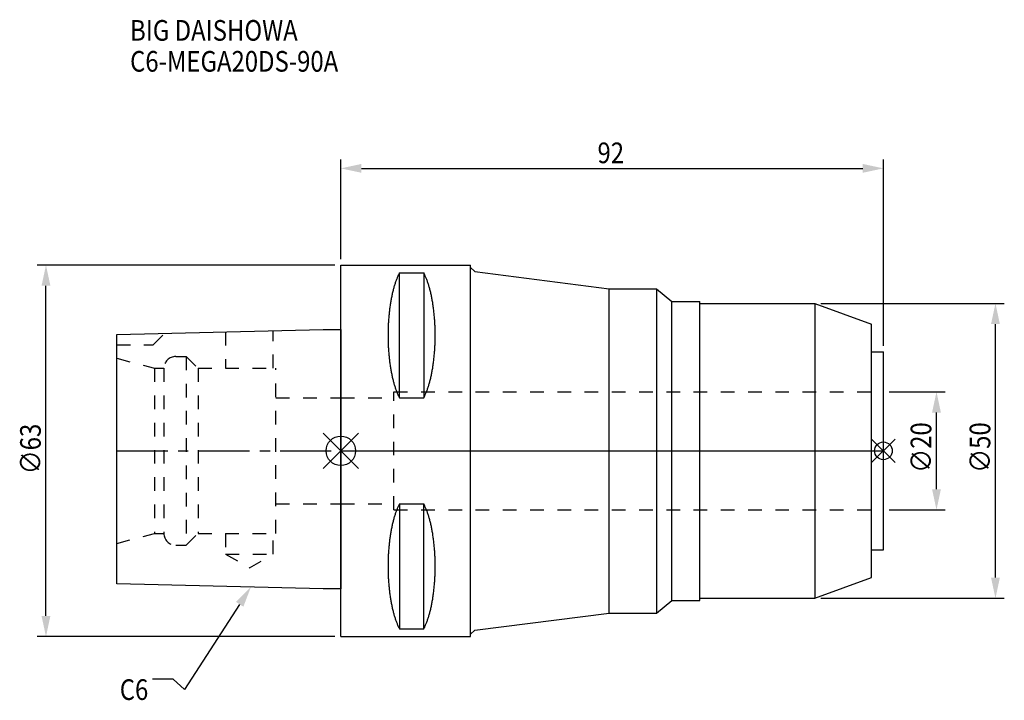
# Model space of a CAD drawing. Extents: x -54 to 112, y -42 to 73.
import ezdxf

# ---------------------------------------------------------------- set-up
doc = ezdxf.new("R2010")
doc.units = 0
doc.header["$LTSCALE"] = 23.1
doc.header["$PDMODE"] = 3
doc.header["$PDSIZE"] = 8
doc.linetypes.add('CENTER', pattern=[0.6, 0.375, -0.075, 0.075, -0.075])
doc.linetypes.add('DASHED', pattern=[0.2, 0.1, -0.1])
doc.layers.get('0').update_dxf_attribs({"linetype": 'CONTINUOUS'})
doc.layers.get('DEFPOINTS').update_dxf_attribs({"linetype": 'CONTINUOUS'})
for name, color, linetype in [('1', 4, 'CONTINUOUS'), ('2', 7, 'CONTINUOUS'), ('3', 1, 'DASHED'), ('4', 2, 'CENTER'), ('6', 5, 'CONTINUOUS'), ('NOCUT', 7, 'CONTINUOUS'), ('SK1', 4, 'CONTINUOUS'), ('SK3', 1, 'DASHED'), ('SK4', 2, 'CENTER')]:
    doc.layers.add(name, color=color, linetype=linetype)
doc.styles.get("Standard").update_dxf_attribs({"font": 'txt', "width": 0.85})
doc.dimstyles.get("Standard").update_dxf_attribs({"dimtxt": 3.5, "dimasz": 3.5, "dimexe": 1.5, "dimexo": 1, "dimtad": 1, "dimblk": '_FILLED', "dimblk1": '_FILLED', "dimblk2": '_FILLED', "dimcen": 0.09, "dimazin": 3, "dimtol": 1, "dimtp": 0.01, "dimtm": 0.01, "dimtfac": 1, "dimtofl": 0, "dimtmove": 0, "dimatfit": 3})

# ---------------------------------------------------------------- blocks, each defined once
blk = doc.blocks.new('_FILLED')
at = {"color": 0, "linetype": 'BYBLOCK'}
blk.add_solid([(0, 0), (-1, 0.214), (-1, -0.214)], dxfattribs=at)
blk = doc.blocks.new('*U13')
at = {"layer": '2', "color": 0, "width": 0.85}
blk.add_text('∅63', height=3.5, rotation=90, dxfattribs=at).set_placement((-50.88, -3.97))
blk = doc.blocks.new('*D1')
at = {"layer": '2', "color": 0}
for p, q in [((-1, 31.5), (-51.5, 31.5)), ((-50, -28), (-50, 28)), ((-1, -31.5), (-51.5, -31.5))]:
    blk.add_line(p, q, dxfattribs=at)
at = {"layer": 'DEFPOINTS', "color": 0}
for p in [(-50, 31.5), (0, 31.5), (0, -31.5)]:
    blk.add_point(p, dxfattribs=at)
blk.add_blockref('*U13', (0, 0))
at = {"layer": '2', "color": 0, "xscale": 3.5, "yscale": 3.5, "zscale": 3.5}
for p, rotation in [((-50, 31.5), 90), ((-50, -31.5), 270)]:
    blk.add_blockref('_FILLED', p, dxfattribs=dict(at, rotation=rotation))
blk = doc.blocks.new('*U12')
at = {"layer": '2', "color": 0, "width": 0.85}
blk.add_text('92', height=3.5, dxfattribs=at).set_placement((43.52, 48.78))
blk = doc.blocks.new('*D2')
at = {"layer": '2', "color": 0}
for p, q in [((0, 32.5), (0, 49.4)), ((92, 17.8), (92, 49.4)), ((3.5, 47.9), (88.5, 47.9))]:
    blk.add_line(p, q, dxfattribs=at)
at = {"layer": 'DEFPOINTS', "color": 0}
for p in [(92, 47.9), (0, 31.5), (92, 16.8)]:
    blk.add_point(p, dxfattribs=at)
blk.add_blockref('*U12', (0, 0))
at = {"layer": '2', "color": 0, "xscale": 3.5, "yscale": 3.5, "zscale": 3.5, "rotation": 180}
blk.add_blockref('_FILLED', (0, 47.9), dxfattribs=at)
at = {"layer": '2', "color": 0, "xscale": 3.5, "yscale": 3.5, "zscale": 3.5}
blk.add_blockref('_FILLED', (92, 47.9), dxfattribs=at)
blk = doc.blocks.new('*U11')
at = {"layer": '2', "color": 0, "width": 0.85}
blk.add_text('∅20', height=3.5, rotation=90, dxfattribs=at).set_placement((100.125, -3.71875))
blk = doc.blocks.new('*D3')
at = {"layer": '2', "color": 0}
for p, q in [((93, 10), (102.5, 10)), ((101, -6.5), (101, 6.5)), ((93, -10), (102.5, -10))]:
    blk.add_line(p, q, dxfattribs=at)
at = {"layer": 'DEFPOINTS', "color": 0}
for p in [(92, 10), (101, 10), (92, -10)]:
    blk.add_point(p, dxfattribs=at)
blk.add_blockref('*U11', (0, 0))
at = {"layer": '2', "color": 0, "xscale": 3.5, "yscale": 3.5, "zscale": 3.5}
for p, rotation in [((101, 10), 90), ((101, -10), 270)]:
    blk.add_blockref('_FILLED', p, dxfattribs=dict(at, rotation=rotation))
blk = doc.blocks.new('*U10')
at = {"layer": '2', "color": 0, "width": 0.85}
blk.add_text('∅50', height=3.5, rotation=90, dxfattribs=at).set_placement((110.125, -3.71875))
blk = doc.blocks.new('*D4')
at = {"layer": '2', "color": 0}
for p, q in [((81.4, 25), (112.5, 25)), ((111, -21.5), (111, 21.5)), ((81.4, -25), (112.5, -25))]:
    blk.add_line(p, q, dxfattribs=at)
at = {"layer": 'DEFPOINTS', "color": 0}
for p in [(80.4, 25), (111, 25), (80.4, -25)]:
    blk.add_point(p, dxfattribs=at)
blk.add_blockref('*U10', (0, 0))
at = {"layer": '2', "color": 0, "xscale": 3.5, "yscale": 3.5, "zscale": 3.5}
for p, rotation in [((111, 25), 90), ((111, -25), 270)]:
    blk.add_blockref('_FILLED', p, dxfattribs=dict(at, rotation=rotation))
blk = doc.blocks.new('*U7')
at = {"layer": '6', "width": 0.85}
for s, p in [('BIG DAISHOWA', (-35.74, 69.55)), ('C6-MEGA20DS-90A', (-35.74, 64.3))]:
    blk.add_text(s, height=3.5, dxfattribs=at).set_placement(p)
blk = doc.blocks.new('*U8')
at = {"layer": '6'}
blk.add_lwpolyline([(-17.16, -26.03), (-26.53, -40.49), (-28.41, -38.74), (-31.91, -38.74)], dxfattribs=at)
at = {"layer": '6', "xscale": 3.5, "yscale": 3.5, "zscale": 3.5, "rotation": 57.04090177953569}
blk.add_blockref('_FILLED', (-15.25, -23.09), dxfattribs=at)
blk = doc.blocks.new('*U9')
at = {"layer": '6', "width": 0.85}
blk.add_text('C6', height=3.5, dxfattribs=at).set_placement((-37.49, -42.24))

msp = doc.modelspace()

# ---------------------------------------------------------------- linework, layer by layer
for p, q in [((3, 3), (-3, -3)), ((-3, 3), (3, -3)), ((94, 2), (90, -2)), ((90, 2), (94, -2))]:
    msp.add_line(p, q)
for centre, radius in [((0, 0), 2.5), ((92, 0), 1.5)]:
    msp.add_circle(centre, radius)
at = {"layer": '1'}
for p, q in [((0, -31.5), (0, 31.5)), ((0, 31.5), (22, 31.5)), ((9.95, 8.981), (9.95, 30.193)), ((9.95, 30.193), (14.05, 30.193)), ((14.05, 30.193), (14.05, 8.981)), ((22, -31.5), (22, 31.5)), ((22, 31.111), (22.7, 30.411)), ((22.7, 30.411), (45.5, 27.5)), ((45.5, -27.5), (45.5, 27.5)), ((45.5, 27.5), (53.538, 27.5)), ((53.538, 27.5), (53.538, -27.5)), ((53.538, 27.5), (56.1, 25.35)), ((56.1, -25.35), (56.1, 25.35)), ((56.1, 25.35), (60.9, 25.35)), ((60.9, -25.35), (60.9, 25.35)), ((60.9, 25), (80.4, 25)), ((80.4, 25), (90, 21.506)), ((80.4, 25), (80.4, -25)), ((90, -21.506), (90, 21.506)), ((90, 16.8), (92, 16.8)), ((92, -16.8), (92, 16.8)), ((9.95, 8.981), (14.05, 8.981)), ((9.95, -8.981), (9.95, -30.193)), ((9.95, -8.981), (14.05, -8.981)), ((14.05, -30.193), (14.05, -8.981)), ((90, -16.8), (92, -16.8)), ((80.4, -25), (90, -21.506)), ((60.9, -25), (80.4, -25)), ((53.538, -27.5), (56.1, -25.35)), ((56.1, -25.35), (60.9, -25.35)), ((22.7, -30.411), (45.5, -27.5)), ((45.5, -27.5), (53.538, -27.5)), ((0, -31.5), (22, -31.5)), ((9.95, -30.193), (14.05, -30.193)), ((22, -31.111), (22.7, -30.411))]:
    msp.add_line(p, q, dxfattribs=at)
for points in [[(9.95, 30.192, 0), (9.895, 30.089, 0), (9.84, 29.983, 0), (9.786, 29.874, 0), (9.733, 29.762, 0), (9.68, 29.648, 0), (9.628, 29.531, 0), (9.576, 29.412, 0), (9.525, 29.289, 0), (9.475, 29.165, 0), (9.425, 29.038, 0), (9.376, 28.908, 0), (9.327, 28.776, 0), (9.28, 28.642, 0), (9.233, 28.505, 0), (9.187, 28.366, 0), (9.141, 28.225, 0), (9.096, 28.081, 0), (9.052, 27.936, 0), (9.009, 27.788, 0), (8.967, 27.637, 0), (8.925, 27.485, 0), (8.884, 27.331, 0), (8.844, 27.175, 0), (8.805, 27.017, 0), (8.766, 26.856, 0), (8.729, 26.694, 0), (8.692, 26.53, 0), (8.656, 26.365, 0), (8.621, 26.197, 0), (8.587, 26.028, 0), (8.554, 25.857, 0), (8.521, 25.685, 0), (8.49, 25.511, 0), (8.46, 25.335, 0), (8.43, 25.158, 0), (8.401, 24.979, 0), (8.374, 24.799, 0), (8.347, 24.618, 0), (8.321, 24.435, 0), (8.296, 24.251, 0), (8.272, 24.066, 0), (8.249, 23.88, 0), (8.227, 23.692, 0), (8.206, 23.504, 0), (8.187, 23.314, 0), (8.168, 23.124, 0), (8.15, 22.933, 0), (8.133, 22.74, 0), (8.117, 22.547, 0), (8.102, 22.353, 0), (8.088, 22.159, 0), (8.075, 21.963, 0), (8.063, 21.768, 0), (8.052, 21.571, 0), (8.042, 21.374, 0), (8.033, 21.177, 0), (8.025, 20.979, 0), (8.019, 20.781, 0), (8.013, 20.582, 0), (8.008, 20.384, 0), (8.005, 20.184, 0), (8.002, 19.985, 0), (8.001, 19.786, 0), (8, 19.587, 0), (8.001, 19.388, 0), (8.002, 19.188, 0), (8.005, 18.989, 0), (8.008, 18.79, 0), (8.013, 18.591, 0), (8.019, 18.393, 0), (8.025, 18.195, 0), (8.033, 17.997, 0), (8.042, 17.799, 0), (8.052, 17.602, 0), (8.063, 17.406, 0), (8.075, 17.21, 0), (8.088, 17.015, 0), (8.102, 16.82, 0), (8.117, 16.627, 0), (8.133, 16.433, 0), (8.15, 16.241, 0), (8.168, 16.05, 0), (8.187, 15.859, 0), (8.206, 15.67, 0), (8.227, 15.481, 0), (8.249, 15.294, 0), (8.272, 15.108, 0), (8.296, 14.922, 0), (8.321, 14.739, 0), (8.347, 14.556, 0), (8.374, 14.374, 0), (8.401, 14.194, 0), (8.43, 14.016, 0), (8.46, 13.839, 0), (8.49, 13.663, 0), (8.521, 13.489, 0), (8.554, 13.316, 0), (8.587, 13.146, 0), (8.621, 12.976, 0), (8.656, 12.809, 0), (8.692, 12.643, 0), (8.729, 12.479, 0), (8.766, 12.317, 0), (8.805, 12.157, 0), (8.844, 11.999, 0), (8.884, 11.843, 0), (8.925, 11.688, 0), (8.967, 11.536, 0), (9.009, 11.386, 0), (9.052, 11.238, 0), (9.096, 11.092, 0), (9.141, 10.949, 0), (9.187, 10.807, 0), (9.233, 10.668, 0), (9.28, 10.532, 0), (9.327, 10.397, 0), (9.376, 10.265, 0), (9.425, 10.136, 0), (9.475, 10.009, 0), (9.525, 9.884, 0), (9.576, 9.762, 0), (9.628, 9.643, 0), (9.68, 9.526, 0), (9.733, 9.412, 0), (9.786, 9.3, 0), (9.84, 9.191, 0), (9.895, 9.085, 0), (9.95, 8.981, 0)], [(14.05, 8.981, 0), (14.105, 9.085, 0), (14.16, 9.191, 0), (14.214, 9.3, 0), (14.267, 9.412, 0), (14.32, 9.526, 0), (14.372, 9.643, 0), (14.424, 9.762, 0), (14.475, 9.884, 0), (14.525, 10.009, 0), (14.575, 10.136, 0), (14.624, 10.265, 0), (14.673, 10.397, 0), (14.72, 10.532, 0), (14.767, 10.668, 0), (14.813, 10.807, 0), (14.859, 10.949, 0), (14.904, 11.092, 0), (14.948, 11.238, 0), (14.991, 11.386, 0), (15.034, 11.536, 0), (15.075, 11.688, 0), (15.116, 11.843, 0), (15.156, 11.999, 0), (15.195, 12.157, 0), (15.234, 12.317, 0), (15.271, 12.479, 0), (15.308, 12.643, 0), (15.344, 12.809, 0), (15.379, 12.976, 0), (15.413, 13.146, 0), (15.446, 13.316, 0), (15.479, 13.489, 0), (15.51, 13.663, 0), (15.54, 13.839, 0), (15.57, 14.016, 0), (15.599, 14.194, 0), (15.626, 14.374, 0), (15.653, 14.556, 0), (15.679, 14.739, 0), (15.704, 14.922, 0), (15.728, 15.108, 0), (15.751, 15.294, 0), (15.773, 15.481, 0), (15.793, 15.67, 0), (15.813, 15.859, 0), (15.832, 16.05, 0), (15.85, 16.241, 0), (15.867, 16.433, 0), (15.883, 16.627, 0), (15.898, 16.82, 0), (15.912, 17.015, 0), (15.925, 17.21, 0), (15.937, 17.406, 0), (15.948, 17.602, 0), (15.958, 17.799, 0), (15.967, 17.997, 0), (15.975, 18.195, 0), (15.981, 18.393, 0), (15.987, 18.591, 0), (15.992, 18.79, 0), (15.995, 18.989, 0), (15.998, 19.188, 0), (15.999, 19.388, 0), (16, 19.587, 0), (15.999, 19.786, 0), (15.998, 19.985, 0), (15.995, 20.184, 0), (15.992, 20.384, 0), (15.987, 20.582, 0), (15.981, 20.781, 0), (15.975, 20.979, 0), (15.967, 21.177, 0), (15.958, 21.374, 0), (15.948, 21.571, 0), (15.937, 21.768, 0), (15.925, 21.963, 0), (15.912, 22.159, 0), (15.898, 22.353, 0), (15.883, 22.547, 0), (15.867, 22.74, 0), (15.85, 22.933, 0), (15.832, 23.124, 0), (15.813, 23.314, 0), (15.793, 23.504, 0), (15.773, 23.692, 0), (15.751, 23.88, 0), (15.728, 24.066, 0), (15.704, 24.251, 0), (15.679, 24.435, 0), (15.653, 24.618, 0), (15.626, 24.799, 0), (15.599, 24.979, 0), (15.57, 25.158, 0), (15.54, 25.335, 0), (15.51, 25.511, 0), (15.479, 25.685, 0), (15.446, 25.857, 0), (15.413, 26.028, 0), (15.379, 26.197, 0), (15.344, 26.365, 0), (15.308, 26.53, 0), (15.271, 26.694, 0), (15.234, 26.856, 0), (15.195, 27.017, 0), (15.156, 27.175, 0), (15.116, 27.331, 0), (15.075, 27.485, 0), (15.034, 27.637, 0), (14.991, 27.788, 0), (14.948, 27.936, 0), (14.904, 28.081, 0), (14.859, 28.225, 0), (14.813, 28.366, 0), (14.767, 28.505, 0), (14.72, 28.642, 0), (14.673, 28.776, 0), (14.624, 28.908, 0), (14.575, 29.038, 0), (14.525, 29.165, 0), (14.475, 29.289, 0), (14.424, 29.412, 0), (14.372, 29.531, 0), (14.32, 29.648, 0), (14.267, 29.762, 0), (14.214, 29.874, 0), (14.16, 29.983, 0), (14.105, 30.089, 0), (14.05, 30.192, 0)], [(9.95, -8.981, 0), (9.895, -9.085, 0), (9.84, -9.191, 0), (9.786, -9.3, 0), (9.733, -9.412, 0), (9.68, -9.526, 0), (9.628, -9.643, 0), (9.576, -9.762, 0), (9.525, -9.884, 0), (9.475, -10.009, 0), (9.425, -10.136, 0), (9.376, -10.265, 0), (9.327, -10.397, 0), (9.28, -10.532, 0), (9.233, -10.668, 0), (9.187, -10.807, 0), (9.141, -10.949, 0), (9.096, -11.092, 0), (9.052, -11.238, 0), (9.009, -11.386, 0), (8.967, -11.536, 0), (8.925, -11.688, 0), (8.884, -11.843, 0), (8.844, -11.999, 0), (8.805, -12.157, 0), (8.766, -12.317, 0), (8.729, -12.479, 0), (8.692, -12.643, 0), (8.656, -12.809, 0), (8.621, -12.976, 0), (8.587, -13.146, 0), (8.554, -13.316, 0), (8.521, -13.489, 0), (8.49, -13.663, 0), (8.46, -13.839, 0), (8.43, -14.016, 0), (8.401, -14.194, 0), (8.374, -14.374, 0), (8.347, -14.556, 0), (8.321, -14.739, 0), (8.296, -14.922, 0), (8.272, -15.108, 0), (8.249, -15.294, 0), (8.227, -15.481, 0), (8.206, -15.67, 0), (8.187, -15.859, 0), (8.168, -16.05, 0), (8.15, -16.241, 0), (8.133, -16.433, 0), (8.117, -16.627, 0), (8.102, -16.82, 0), (8.088, -17.015, 0), (8.075, -17.21, 0), (8.063, -17.406, 0), (8.052, -17.602, 0), (8.042, -17.799, 0), (8.033, -17.997, 0), (8.025, -18.195, 0), (8.019, -18.393, 0), (8.013, -18.591, 0), (8.008, -18.79, 0), (8.005, -18.989, 0), (8.002, -19.188, 0), (8.001, -19.388, 0), (8, -19.587, 0), (8.001, -19.786, 0), (8.002, -19.985, 0), (8.005, -20.184, 0), (8.008, -20.384, 0), (8.013, -20.582, 0), (8.019, -20.781, 0), (8.025, -20.979, 0), (8.033, -21.177, 0), (8.042, -21.374, 0), (8.052, -21.571, 0), (8.063, -21.768, 0), (8.075, -21.963, 0), (8.088, -22.159, 0), (8.102, -22.353, 0), (8.117, -22.547, 0), (8.133, -22.74, 0), (8.15, -22.933, 0), (8.168, -23.124, 0), (8.187, -23.314, 0), (8.206, -23.504, 0), (8.227, -23.692, 0), (8.249, -23.88, 0), (8.272, -24.066, 0), (8.296, -24.251, 0), (8.321, -24.435, 0), (8.347, -24.618, 0), (8.374, -24.799, 0), (8.401, -24.979, 0), (8.43, -25.158, 0), (8.46, -25.335, 0), (8.49, -25.511, 0), (8.521, -25.685, 0), (8.554, -25.857, 0), (8.587, -26.028, 0), (8.621, -26.197, 0), (8.656, -26.365, 0), (8.692, -26.53, 0), (8.729, -26.694, 0), (8.766, -26.856, 0), (8.805, -27.017, 0), (8.844, -27.175, 0), (8.884, -27.331, 0), (8.925, -27.485, 0), (8.967, -27.637, 0), (9.009, -27.788, 0), (9.052, -27.936, 0), (9.096, -28.081, 0), (9.141, -28.225, 0), (9.187, -28.366, 0), (9.233, -28.505, 0), (9.28, -28.642, 0), (9.327, -28.776, 0), (9.376, -28.908, 0), (9.425, -29.038, 0), (9.475, -29.165, 0), (9.525, -29.289, 0), (9.576, -29.412, 0), (9.628, -29.531, 0), (9.68, -29.648, 0), (9.733, -29.762, 0), (9.786, -29.874, 0), (9.84, -29.983, 0), (9.895, -30.089, 0), (9.95, -30.192, 0)], [(14.05, -30.192, 0), (14.105, -30.089, 0), (14.16, -29.983, 0), (14.214, -29.874, 0), (14.267, -29.762, 0), (14.32, -29.648, 0), (14.372, -29.531, 0), (14.424, -29.412, 0), (14.475, -29.289, 0), (14.525, -29.165, 0), (14.575, -29.038, 0), (14.624, -28.908, 0), (14.673, -28.776, 0), (14.72, -28.642, 0), (14.767, -28.505, 0), (14.813, -28.366, 0), (14.859, -28.225, 0), (14.904, -28.081, 0), (14.948, -27.936, 0), (14.991, -27.788, 0), (15.034, -27.637, 0), (15.075, -27.485, 0), (15.116, -27.331, 0), (15.156, -27.175, 0), (15.195, -27.017, 0), (15.234, -26.856, 0), (15.271, -26.694, 0), (15.308, -26.53, 0), (15.344, -26.365, 0), (15.379, -26.197, 0), (15.413, -26.028, 0), (15.446, -25.857, 0), (15.479, -25.685, 0), (15.51, -25.511, 0), (15.54, -25.335, 0), (15.57, -25.158, 0), (15.599, -24.979, 0), (15.626, -24.799, 0), (15.653, -24.618, 0), (15.679, -24.435, 0), (15.704, -24.251, 0), (15.728, -24.066, 0), (15.751, -23.88, 0), (15.773, -23.692, 0), (15.793, -23.504, 0), (15.813, -23.314, 0), (15.832, -23.124, 0), (15.85, -22.933, 0), (15.867, -22.74, 0), (15.883, -22.547, 0), (15.898, -22.353, 0), (15.912, -22.159, 0), (15.925, -21.963, 0), (15.937, -21.768, 0), (15.948, -21.571, 0), (15.958, -21.374, 0), (15.967, -21.177, 0), (15.975, -20.979, 0), (15.981, -20.781, 0), (15.987, -20.582, 0), (15.992, -20.384, 0), (15.995, -20.184, 0), (15.998, -19.985, 0), (15.999, -19.786, 0), (16, -19.587, 0), (15.999, -19.388, 0), (15.998, -19.188, 0), (15.995, -18.989, 0), (15.992, -18.79, 0), (15.987, -18.591, 0), (15.981, -18.393, 0), (15.975, -18.195, 0), (15.967, -17.997, 0), (15.958, -17.799, 0), (15.948, -17.602, 0), (15.937, -17.406, 0), (15.925, -17.21, 0), (15.912, -17.015, 0), (15.898, -16.82, 0), (15.883, -16.627, 0), (15.867, -16.433, 0), (15.85, -16.241, 0), (15.832, -16.05, 0), (15.813, -15.859, 0), (15.793, -15.67, 0), (15.773, -15.481, 0), (15.751, -15.294, 0), (15.728, -15.108, 0), (15.704, -14.922, 0), (15.679, -14.739, 0), (15.653, -14.556, 0), (15.626, -14.374, 0), (15.599, -14.194, 0), (15.57, -14.016, 0), (15.54, -13.839, 0), (15.51, -13.663, 0), (15.479, -13.489, 0), (15.446, -13.316, 0), (15.413, -13.146, 0), (15.379, -12.976, 0), (15.344, -12.809, 0), (15.308, -12.643, 0), (15.271, -12.479, 0), (15.234, -12.317, 0), (15.195, -12.157, 0), (15.156, -11.999, 0), (15.116, -11.843, 0), (15.075, -11.688, 0), (15.034, -11.536, 0), (14.991, -11.386, 0), (14.948, -11.238, 0), (14.904, -11.092, 0), (14.859, -10.949, 0), (14.813, -10.807, 0), (14.767, -10.668, 0), (14.72, -10.532, 0), (14.673, -10.397, 0), (14.624, -10.265, 0), (14.575, -10.136, 0), (14.525, -10.009, 0), (14.475, -9.884, 0), (14.424, -9.762, 0), (14.372, -9.643, 0), (14.32, -9.526, 0), (14.267, -9.412, 0), (14.214, -9.3, 0), (14.16, -9.191, 0), (14.105, -9.085, 0), (14.05, -8.981, 0)]]:
    msp.add_polyline3d(points, dxfattribs=at)
at = {"layer": '3'}
for p, q in [((0, 9), (9, 9)), ((9, -10), (9, 10)), ((9, 10), (92, 10)), ((0, -9), (9, -9)), ((9, -10), (92, -10))]:
    msp.add_line(p, q, dxfattribs=at)
at = {"layer": '4'}
msp.add_line((0, 0), (92, 0), dxfattribs=at)
at = {"layer": 'NOCUT'}
for p, q in [((0, -31.5), (0, 0)), ((0, 0), (92, 0)), ((92, -16.8), (92, 0)), ((90, -16.8), (92, -16.8)), ((90, -21.506), (90, -16.8)), ((80.4, -25), (90, -21.506)), ((60.9, -25), (80.4, -25)), ((60.9, -25.35), (60.9, -25)), ((53.538, -27.5), (56.1, -25.35)), ((56.1, -25.35), (60.9, -25.35)), ((22.7, -30.411), (45.5, -27.5)), ((45.5, -27.5), (53.538, -27.5)), ((0, -31.5), (22, -31.5)), ((22, -31.111), (22.7, -30.411)), ((22, -31.5), (22, -31.111))]:
    msp.add_line(p, q, dxfattribs=at)
at = {"layer": 'SK1'}
for p, q in [((-38, 19.725), (-3, 20.6)), ((-3, 20.6), (0, 20.6)), ((0, 20.6), (0, -23.4)), ((-38, -22.525), (-38, 19.725)), ((-3, -23.4), (-38, -22.525)), ((0, -23.4), (-3, -23.4))]:
    msp.add_line(p, q, dxfattribs=at)
at = {"layer": 'SK3'}
for p, q in [((-19.55, 20.186), (-19.55, 14)), ((-11.45, 14), (-11.45, 20.389)), ((-31.8, 18), (-29.872, 19.928)), ((-38, 18), (-31.8, 18)), ((-38, 15.715), (-31.6, 14)), ((-28, 16), (-26.2, 16)), ((-26.2, 16), (-26.2, -16)), ((-26.2, 16), (-24.2, 14)), ((-31.6, 14), (-31.6, -14)), ((-31.6, 14), (-30, 14)), ((-30, 14), (-30, -14)), ((-24.2, 14), (-24.2, -14)), ((-24.2, 14), (-11, 14)), ((-11, -14), (-11, 14)), ((-11, 9), (0, 9)), ((-11, -9), (0, -9)), ((-38, -15.715), (-31.6, -14)), ((-31.6, -14), (-30, -14)), ((-26.2, -16), (-24.2, -14)), ((-24.2, -14), (-11, -14)), ((-19.55, -14), (-19.55, -17.5)), ((-11.45, -17.5), (-11.45, -14)), ((-28, -16), (-26.2, -16)), ((-19.55, -17.5), (-15.5, -19.838)), ((-19.55, -17.5), (-11.45, -17.5)), ((-15.5, -19.838), (-11.45, -17.5))]:
    msp.add_line(p, q, dxfattribs=at)
for centre, start, end in [((-28, 14), 90, 180), ((-28, -14), 180, 270)]:
    msp.add_arc(centre, 2, start, end, dxfattribs=at)
at = {"layer": 'SK4'}
msp.add_line((-38, 0), (0, 0), dxfattribs=at)

# ---------------------------------------------------------------- block references
for name in ['*U7', '*U8', '*U9']:
    msp.add_blockref(name, (0, 0))

# ---------------------------------------------------------------- dimensions: what is measured, and where the dimension line sits
at = {"layer": '2'}
dim = msp.add_linear_dim(base=(92, 47.903), p1=(0, 31.5), p2=(92, 16.8), dimstyle='Standard', dxfattribs=at)
dim.commit()
dim.dimension.update_dxf_attribs({"geometry": '*D2', "text_midpoint": (46, 47.903), "dimtype": 128})
for base, p1, p2, picture, middle in [((-50, 31.5), (0, -31.5), (0, 31.5), '*D1', (-50, 0)), ((111, 25), (80.4, -25), (80.4, 25), '*D4', (111, 0)), ((101, 10), (92, -10), (92, 10), '*D3', (101, 0))]:
    dim = msp.add_linear_dim(base=base, p1=p1, p2=p2, angle=90, text='%%c<>', dimstyle='Standard', dxfattribs=at)
    dim.commit()
    dim.dimension.update_dxf_attribs({"geometry": picture, "text_midpoint": middle, "dimtype": 128})

doc.saveas('drawing.dxf')
